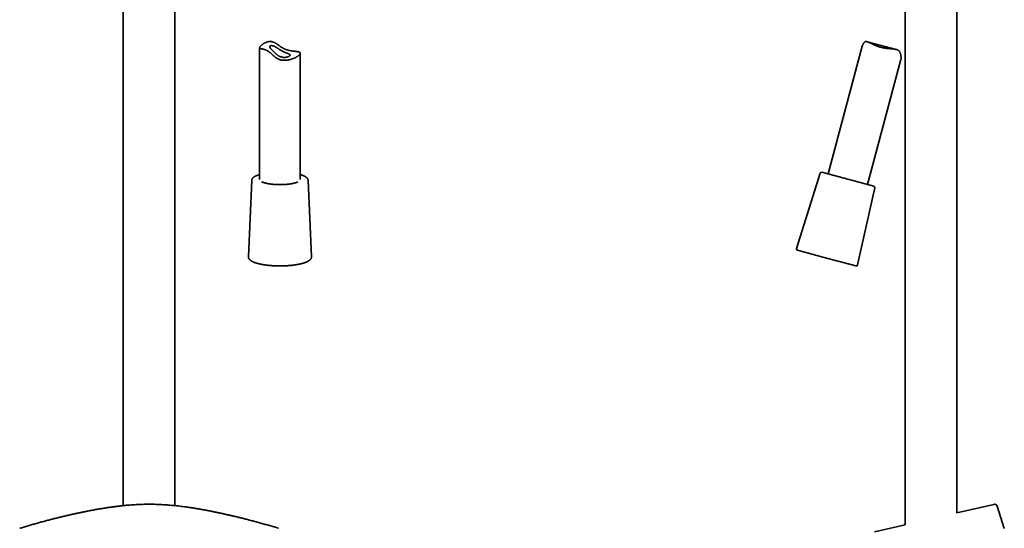
# Model space of a CAD drawing. Units: millimetres. Extents: x 8 to 852, y 12 to 1820.
# Drawn here: x 394 to 756, y 1262 to 1449 of the extents above; entities that cross this region are included whole.
import ezdxf

# ---------------------------------------------------------------- set-up
doc = ezdxf.new("R2010")
doc.units = ezdxf.units.MM

msp = doc.modelspace()

# ---------------------------------------------------------------- linework, layer by layer
at = {"color": 7, "linetype": 'Continuous', "lineweight": 35}
for p, q in [((431.72, 1457.32), (431.72, 1270.12)), ((450.72, 1270.12), (450.72, 1457.16)), ((719.5, 1459.67), (719.5, 1263.07)), ((738.5, 1267.45), (738.5, 1459.67)), ((703.67, 1438.99), (691.09, 1392.04)), ((716.15, 1437.79), (705.46, 1440.66)), ((481.87, 1438.41), (481.87, 1390.04)), ((496.87, 1390.04), (496.87, 1436.39)), ((705.58, 1388.16), (717.87, 1434.05)), ((688.19, 1392.33), (679.47, 1364.64)), ((707.87, 1387.55), (688.8, 1392.66)), ((479, 1389.67), (477.74, 1361.66)), ((500.99, 1361.66), (499.74, 1389.67)), ((701.93, 1358.62), (708.23, 1386.96)), ((679.82, 1364.01), (689.14, 1361.51)), ((689.14, 1361.51), (701.32, 1358.25)), ((752.12, 1270.6), (738.5, 1267.45)), ((755.93, 1261.73), (753.3, 1269.93)), ((719.5, 1263.07), (708.12, 1260.44))]:
    msp.add_line(p, q, dxfattribs=at)
for centre, start, end in [((688.67, 1392.18), 75, 162.5187), ((707.74, 1387.07), 347.4813, 75), ((679.95, 1364.49), 162.5187, 255), ((701.45, 1358.73), 255, 347.4813)]:
    msp.add_arc(centre, 0.5, start, end, dxfattribs=at)
for points, knots in [([(496.54, 1435.81), (496.57, 1435.85), (496.65, 1435.93), (496.73, 1436.04), (496.8, 1436.15), (496.84, 1436.25), (496.87, 1436.35), (496.87, 1436.44), (496.85, 1436.52), (496.8, 1436.6), (496.74, 1436.67), (496.65, 1436.74), (496.54, 1436.8), (496.41, 1436.85), (496.26, 1436.9), (496.09, 1436.94), (495.9, 1436.98), (495.69, 1437.02), (495.45, 1437.05), (495.2, 1437.08), (494.93, 1437.11), (494.64, 1437.15), (494.33, 1437.18), (493.99, 1437.22), (493.64, 1437.27), (493.32, 1437.33), (493.03, 1437.38), (492.77, 1437.43), (492.51, 1437.49), (492.24, 1437.56), (491.97, 1437.64), (491.7, 1437.73), (491.43, 1437.83), (491.17, 1437.94), (490.9, 1438.05), (490.64, 1438.19), (490.37, 1438.33), (490.09, 1438.5), (489.8, 1438.69), (489.49, 1438.9), (489.19, 1439.12), (488.89, 1439.34), (488.58, 1439.56), (488.28, 1439.77), (487.97, 1439.97), (487.66, 1440.16), (487.34, 1440.33), (487.05, 1440.46), (486.79, 1440.56), (486.56, 1440.62), (486.33, 1440.67), (486.1, 1440.7), (485.87, 1440.71), (485.65, 1440.71), (485.42, 1440.7), (485.2, 1440.67), (484.96, 1440.62), (484.7, 1440.56), (484.43, 1440.47), (484.17, 1440.36), (483.91, 1440.25), (483.67, 1440.13), (483.44, 1440), (483.23, 1439.86), (483.02, 1439.72), (482.83, 1439.58), (482.65, 1439.44), (482.49, 1439.3), (482.34, 1439.16), (482.21, 1439.02), (482.1, 1438.89), (482, 1438.76), (481.93, 1438.64), (481.89, 1438.54), (481.87, 1438.45), (481.87, 1438.37), (481.89, 1438.31), (481.92, 1438.25), (481.98, 1438.21), (482.06, 1438.16), (482.15, 1438.13), (482.27, 1438.09), (482.4, 1438.06), (482.56, 1438.03), (482.74, 1438), (482.94, 1437.97), (483.15, 1437.92), (483.38, 1437.87), (483.59, 1437.81), (483.79, 1437.75), (483.97, 1437.69), (484.15, 1437.62), (484.34, 1437.54), (484.53, 1437.45), (484.72, 1437.34), (484.92, 1437.22), (485.12, 1437.09), (485.35, 1436.92), (485.59, 1436.73), (485.86, 1436.51), (486.12, 1436.28), (486.39, 1436.05), (486.66, 1435.81), (486.95, 1435.55), (487.26, 1435.29), (487.59, 1435.02), (487.92, 1434.78), (488.22, 1434.58), (488.51, 1434.41), (488.81, 1434.26), (489.1, 1434.14), (489.39, 1434.04), (489.66, 1433.97), (489.95, 1433.9), (490.23, 1433.86), (490.52, 1433.82), (490.85, 1433.8), (491.23, 1433.8), (491.64, 1433.82), (492.05, 1433.87), (492.43, 1433.93), (492.76, 1434), (493.06, 1434.08), (493.35, 1434.16), (493.64, 1434.25), (493.92, 1434.34), (494.2, 1434.45), (494.49, 1434.57), (494.78, 1434.69), (495.05, 1434.83), (495.31, 1434.96), (495.56, 1435.1), (495.79, 1435.24), (496.01, 1435.38), (496.21, 1435.53), (496.39, 1435.67), (496.49, 1435.77), (496.54, 1435.81)], [0, 0, 0, 0, 0.008178, 0.016362, 0.024539, 0.032957, 0.041381, 0.049799, 0.057976, 0.066159, 0.074337, 0.082745, 0.091159, 0.099567, 0.107874, 0.116187, 0.124495, 0.133026, 0.141564, 0.150095, 0.158694, 0.1673, 0.175898, 0.18479, 0.193691, 0.20258, 0.208467, 0.214359, 0.220245, 0.22629, 0.232339, 0.238383, 0.244279, 0.250181, 0.256077, 0.262174, 0.268277, 0.274375, 0.282054, 0.289742, 0.297435, 0.305121, 0.312957, 0.320799, 0.328636, 0.336466, 0.344266, 0.352064, 0.357412, 0.362764, 0.36811, 0.373324, 0.378544, 0.383759, 0.389151, 0.394548, 0.399942, 0.407166, 0.414398, 0.421625, 0.429044, 0.436467, 0.443886, 0.451516, 0.459151, 0.466781, 0.474585, 0.482395, 0.490199, 0.498687, 0.507182, 0.51567, 0.524468, 0.533275, 0.542073, 0.549682, 0.557297, 0.564906, 0.572714, 0.580527, 0.588335, 0.596408, 0.604485, 0.612558, 0.620838, 0.629123, 0.637401, 0.645219, 0.653036, 0.658359, 0.663685, 0.669007, 0.674235, 0.679468, 0.684695, 0.690142, 0.695596, 0.701045, 0.708319, 0.715603, 0.722883, 0.730318, 0.737756, 0.745192, 0.753973, 0.762757, 0.771533, 0.778334, 0.785148, 0.791958, 0.798753, 0.804583, 0.810419, 0.816249, 0.822264, 0.828285, 0.834301, 0.843034, 0.851768, 0.860681, 0.869596, 0.876527, 0.883463, 0.890394, 0.897465, 0.90454, 0.911611, 0.91991, 0.928215, 0.936514, 0.945038, 0.953568, 0.962092, 0.971492, 0.980893, 0.990447, 1, 1, 1, 1]), ([(493.08, 1435.56), (493.06, 1435.53), (493.03, 1435.48), (492.94, 1435.39), (492.83, 1435.31), (492.7, 1435.24), (492.54, 1435.16), (492.36, 1435.09), (492.16, 1435.03), (491.93, 1434.97), (491.7, 1434.93), (491.44, 1434.9), (491.17, 1434.88), (490.89, 1434.88), (490.61, 1434.89), (490.33, 1434.93), (490.05, 1434.99), (489.77, 1435.06), (489.5, 1435.15), (489.24, 1435.26), (488.99, 1435.39), (488.73, 1435.53), (488.46, 1435.71), (488.2, 1435.91), (487.94, 1436.12), (487.7, 1436.34), (487.46, 1436.56), (487.22, 1436.8), (486.99, 1437.03), (486.76, 1437.26), (486.55, 1437.49), (486.37, 1437.69), (486.21, 1437.87), (486.07, 1438.03), (485.95, 1438.17), (485.85, 1438.31), (485.76, 1438.44), (485.69, 1438.55), (485.65, 1438.66), (485.62, 1438.76), (485.61, 1438.85), (485.63, 1438.93), (485.67, 1439), (485.73, 1439.07), (485.81, 1439.12), (485.91, 1439.17), (486.04, 1439.2), (486.18, 1439.21), (486.34, 1439.21), (486.51, 1439.19), (486.7, 1439.16), (486.89, 1439.11), (487.09, 1439.03), (487.29, 1438.95), (487.5, 1438.85), (487.73, 1438.73), (487.98, 1438.58), (488.26, 1438.41), (488.55, 1438.22), (488.83, 1438.03), (489.11, 1437.84), (489.4, 1437.66), (489.67, 1437.49), (489.96, 1437.32), (490.25, 1437.16), (490.54, 1437.02), (490.84, 1436.88), (491.13, 1436.76), (491.39, 1436.65), (491.63, 1436.56), (491.85, 1436.48), (492.06, 1436.4), (492.25, 1436.32), (492.42, 1436.25), (492.58, 1436.18), (492.72, 1436.11), (492.85, 1436.04), (492.95, 1435.97), (493.03, 1435.9), (493.08, 1435.82), (493.11, 1435.75), (493.12, 1435.68), (493.11, 1435.62), (493.09, 1435.58), (493.08, 1435.56)], [0, 0, 0, 0, 0.012564, 0.025172, 0.037781, 0.050345, 0.062909, 0.075519, 0.088129, 0.100692, 0.113213, 0.125783, 0.13835, 0.150866, 0.162832, 0.174847, 0.186861, 0.198825, 0.210032, 0.221275, 0.232523, 0.243736, 0.256965, 0.270235, 0.28353, 0.29682, 0.310067, 0.323979, 0.337956, 0.351936, 0.365874, 0.379752, 0.391024, 0.402335, 0.413643, 0.42491, 0.436188, 0.447507, 0.458828, 0.470109, 0.481371, 0.49267, 0.503969, 0.515231, 0.526964, 0.53874, 0.550515, 0.562245, 0.573681, 0.585162, 0.596644, 0.608083, 0.61919, 0.630325, 0.641468, 0.652584, 0.666866, 0.681195, 0.695546, 0.709887, 0.724179, 0.737266, 0.750391, 0.7635, 0.776563, 0.78977, 0.803042, 0.816311, 0.829515, 0.840772, 0.852069, 0.863367, 0.874628, 0.8862, 0.897809, 0.909419, 0.920992, 0.933299, 0.945648, 0.957997, 0.970304, 0.980199, 0.990105, 1, 1, 1, 1]), ([(703.67, 1438.99), (703.68, 1439.03), (703.71, 1439.15), (703.77, 1439.34), (703.86, 1439.55), (703.95, 1439.77), (704.06, 1439.97), (704.18, 1440.16), (704.31, 1440.33), (704.43, 1440.45), (704.53, 1440.54), (704.61, 1440.59), (704.7, 1440.63), (704.78, 1440.67), (704.87, 1440.69), (704.96, 1440.71), (705.05, 1440.71), (705.15, 1440.71), (705.25, 1440.7), (705.39, 1440.68), (705.54, 1440.63), (705.72, 1440.57), (705.87, 1440.51), (706.03, 1440.44), (706.2, 1440.36), (706.37, 1440.28), (706.55, 1440.19), (706.74, 1440.1), (706.93, 1440), (707.13, 1439.89), (707.34, 1439.79), (707.55, 1439.68), (707.77, 1439.58), (708, 1439.47), (708.24, 1439.37), (708.48, 1439.26), (708.73, 1439.16), (709, 1439.05), (709.28, 1438.95), (709.57, 1438.85), (709.86, 1438.76), (710.17, 1438.67), (710.48, 1438.59), (710.79, 1438.51), (711.09, 1438.45), (711.38, 1438.39), (711.66, 1438.34), (711.93, 1438.3), (712.21, 1438.25), (712.49, 1438.22), (712.77, 1438.18), (713.05, 1438.15), (713.33, 1438.13), (713.61, 1438.1), (713.89, 1438.08), (714.17, 1438.06), (714.44, 1438.03), (714.72, 1438.01), (714.98, 1437.98), (715.24, 1437.96), (715.52, 1437.92), (715.81, 1437.87), (716.1, 1437.81), (716.34, 1437.74), (716.52, 1437.67), (716.64, 1437.62), (716.76, 1437.56), (716.88, 1437.49), (716.98, 1437.42), (717.08, 1437.34), (717.18, 1437.25), (717.27, 1437.15), (717.35, 1437.05), (717.43, 1436.93), (717.51, 1436.79), (717.59, 1436.63), (717.65, 1436.46), (717.71, 1436.28), (717.76, 1436.11), (717.81, 1435.87), (717.85, 1435.62), (717.89, 1435.36), (717.9, 1435.15), (717.92, 1434.95), (717.92, 1434.76), (717.92, 1434.58), (717.92, 1434.41), (717.91, 1434.26), (717.89, 1434.15), (717.88, 1434.08), (717.87, 1434.06), (717.87, 1434.05)], [0, 0, 0, 0, 0.008723, 0.02382, 0.039106, 0.054392, 0.069768, 0.085143, 0.100364, 0.11566, 0.12347, 0.131279, 0.139167, 0.147055, 0.154673, 0.162292, 0.169983, 0.177674, 0.185562, 0.19345, 0.209333, 0.219898, 0.230464, 0.241111, 0.251759, 0.262617, 0.273475, 0.284394, 0.295313, 0.306481, 0.31765, 0.328878, 0.340107, 0.351526, 0.362945, 0.374434, 0.385924, 0.398331, 0.410738, 0.423249, 0.43576, 0.448614, 0.461468, 0.474445, 0.487421, 0.498553, 0.509684, 0.520889, 0.532095, 0.54352, 0.554944, 0.566439, 0.577934, 0.589747, 0.601559, 0.613443, 0.625326, 0.637434, 0.649542, 0.661738, 0.673934, 0.689195, 0.704522, 0.720089, 0.727928, 0.735766, 0.743404, 0.751041, 0.758752, 0.766462, 0.774418, 0.782374, 0.790413, 0.798453, 0.809089, 0.819726, 0.830452, 0.841179, 0.852075, 0.862972, 0.884826, 0.897683, 0.91054, 0.923451, 0.936361, 0.949568, 0.962771, 0.976197, 0.989622, 0.998146, 1, 1, 1, 1]), ([(481.87, 1391.8), (481.81, 1391.79), (481.69, 1391.75), (481.51, 1391.69), (481.32, 1391.63), (481.15, 1391.57), (480.98, 1391.51), (480.81, 1391.44), (480.65, 1391.37), (480.5, 1391.3), (480.35, 1391.23), (480.21, 1391.16), (480.08, 1391.08), (479.95, 1391), (479.83, 1390.92), (479.71, 1390.84), (479.6, 1390.75), (479.5, 1390.66), (479.41, 1390.57), (479.33, 1390.48), (479.26, 1390.38), (479.19, 1390.29), (479.14, 1390.19), (479.09, 1390.09), (479.05, 1389.99), (479.03, 1389.9), (479.01, 1389.8), (479, 1389.73), (479, 1389.68), (479, 1389.67)], [0, 0, 0, 0, 0.034596, 0.073827, 0.113157, 0.152599, 0.192164, 0.231866, 0.271717, 0.311732, 0.351922, 0.392297, 0.432859, 0.473596, 0.514477, 0.55544, 0.596328, 0.63695, 0.67706, 0.716382, 0.754659, 0.791712, 0.827469, 0.861967, 0.895327, 0.927719, 0.959342, 0.9904, 1, 1, 1, 1]), ([(499.74, 1389.67), (499.74, 1389.68), (499.74, 1389.72), (499.73, 1389.78), (499.71, 1389.88), (499.68, 1389.97), (499.65, 1390.06), (499.61, 1390.16), (499.56, 1390.25), (499.51, 1390.34), (499.45, 1390.42), (499.37, 1390.51), (499.29, 1390.6), (499.2, 1390.69), (499.1, 1390.77), (499, 1390.86), (498.88, 1390.94), (498.76, 1391.02), (498.63, 1391.1), (498.49, 1391.17), (498.35, 1391.25), (498.2, 1391.32), (498.04, 1391.39), (497.88, 1391.46), (497.71, 1391.52), (497.54, 1391.59), (497.36, 1391.65), (497.17, 1391.71), (497.01, 1391.76), (496.91, 1391.79), (496.87, 1391.8)], [0, 0, 0, 0, 0.005618, 0.036137, 0.066744, 0.097635, 0.129002, 0.161031, 0.1939, 0.227767, 0.262756, 0.298936, 0.336305, 0.374769, 0.414154, 0.45423, 0.494753, 0.535504, 0.576305, 0.617023, 0.657601, 0.698011, 0.738243, 0.778302, 0.818194, 0.857933, 0.897531, 0.937, 0.976355, 1, 1, 1, 1]), ([(496.01, 1389.14), (495.99, 1389.13), (495.94, 1389.1), (495.85, 1389.06), (495.74, 1389.01), (495.62, 1388.97), (495.49, 1388.92), (495.36, 1388.87), (495.22, 1388.83), (495.08, 1388.78), (494.92, 1388.74), (494.76, 1388.7), (494.6, 1388.65), (494.43, 1388.61), (494.25, 1388.57), (494.07, 1388.53), (493.88, 1388.5), (493.69, 1388.46), (493.49, 1388.43), (493.28, 1388.4), (493.08, 1388.36), (492.87, 1388.33), (492.65, 1388.31), (492.43, 1388.28), (492.21, 1388.26), (491.99, 1388.23), (491.76, 1388.21), (491.53, 1388.2), (491.3, 1388.18), (491.06, 1388.16), (490.82, 1388.15), (490.58, 1388.14), (490.34, 1388.13), (490.1, 1388.12), (489.86, 1388.12), (489.62, 1388.12), (489.38, 1388.11), (489.13, 1388.12), (488.89, 1388.12), (488.65, 1388.12), (488.41, 1388.13), (488.17, 1388.14), (487.93, 1388.15), (487.69, 1388.16), (487.46, 1388.18), (487.22, 1388.19), (486.99, 1388.21), (486.77, 1388.23), (486.54, 1388.25), (486.32, 1388.28), (486.1, 1388.3), (485.88, 1388.33), (485.67, 1388.36), (485.46, 1388.39), (485.26, 1388.43), (485.06, 1388.46), (484.87, 1388.5), (484.68, 1388.53), (484.5, 1388.57), (484.32, 1388.61), (484.15, 1388.65), (483.98, 1388.69), (483.82, 1388.74), (483.66, 1388.78), (483.52, 1388.83), (483.38, 1388.87), (483.24, 1388.92), (483.12, 1388.97), (483, 1389.01), (482.88, 1389.06), (482.79, 1389.1), (482.74, 1389.13), (482.72, 1389.14)], [0, 0, 0, 0, 0.008307, 0.022032, 0.035854, 0.049766, 0.06376, 0.077829, 0.091965, 0.106162, 0.120413, 0.134713, 0.149058, 0.163441, 0.17786, 0.19231, 0.206789, 0.221294, 0.235821, 0.250368, 0.264934, 0.279516, 0.294113, 0.308723, 0.323345, 0.337978, 0.352619, 0.367269, 0.381927, 0.39659, 0.411259, 0.425933, 0.44061, 0.455291, 0.469975, 0.48466, 0.499346, 0.514033, 0.528719, 0.543405, 0.558089, 0.572771, 0.58745, 0.602125, 0.616796, 0.631462, 0.646122, 0.660775, 0.675421, 0.690057, 0.704684, 0.7193, 0.733903, 0.748493, 0.763067, 0.777625, 0.792163, 0.80668, 0.821173, 0.83564, 0.850078, 0.864483, 0.878852, 0.89318, 0.907463, 0.921696, 0.935873, 0.949987, 0.964032, 0.978, 0.991885, 1, 1, 1, 1]), ([(477.74, 1361.66), (477.74, 1361.66), (477.74, 1361.63), (477.74, 1361.56), (477.75, 1361.46), (477.76, 1361.36), (477.78, 1361.27), (477.82, 1361.17), (477.85, 1361.08), (477.9, 1360.98), (477.95, 1360.89), (478.02, 1360.79), (478.09, 1360.7), (478.17, 1360.61), (478.25, 1360.52), (478.35, 1360.43), (478.46, 1360.34), (478.57, 1360.25), (478.69, 1360.17), (478.82, 1360.08), (478.96, 1360), (479.1, 1359.92), (479.25, 1359.84), (479.4, 1359.77), (479.57, 1359.69), (479.73, 1359.62), (479.91, 1359.55), (480.09, 1359.48), (480.27, 1359.42), (480.46, 1359.35), (480.66, 1359.29), (480.86, 1359.23), (481.07, 1359.17), (481.28, 1359.11), (481.5, 1359.05), (481.72, 1359), (481.95, 1358.95), (482.19, 1358.9), (482.42, 1358.85), (482.67, 1358.8), (482.91, 1358.75), (483.16, 1358.71), (483.42, 1358.67), (483.68, 1358.63), (483.94, 1358.59), (484.2, 1358.55), (484.47, 1358.52), (484.75, 1358.48), (485.02, 1358.45), (485.3, 1358.42), (485.58, 1358.4), (485.86, 1358.37), (486.15, 1358.35), (486.44, 1358.33), (486.73, 1358.31), (487.02, 1358.29), (487.31, 1358.28), (487.61, 1358.26), (487.9, 1358.25), (488.2, 1358.24), (488.5, 1358.24), (488.8, 1358.23), (489.1, 1358.23), (489.39, 1358.23), (489.69, 1358.23), (489.99, 1358.23), (490.29, 1358.24), (490.59, 1358.25), (490.88, 1358.25), (491.18, 1358.27), (491.47, 1358.28), (491.77, 1358.3), (492.06, 1358.31), (492.35, 1358.33), (492.64, 1358.35), (492.92, 1358.38), (493.2, 1358.4), (493.48, 1358.43), (493.76, 1358.46), (494.04, 1358.49), (494.31, 1358.52), (494.58, 1358.56), (494.84, 1358.6), (495.1, 1358.63), (495.36, 1358.68), (495.62, 1358.72), (495.87, 1358.76), (496.11, 1358.81), (496.35, 1358.86), (496.59, 1358.9), (496.82, 1358.96), (497.05, 1359.01), (497.27, 1359.06), (497.48, 1359.12), (497.7, 1359.18), (497.9, 1359.24), (498.1, 1359.3), (498.3, 1359.36), (498.49, 1359.43), (498.67, 1359.49), (498.85, 1359.56), (499.02, 1359.63), (499.19, 1359.7), (499.35, 1359.78), (499.5, 1359.85), (499.65, 1359.93), (499.79, 1360.01), (499.93, 1360.09), (500.05, 1360.17), (500.18, 1360.26), (500.29, 1360.35), (500.4, 1360.44), (500.5, 1360.54), (500.59, 1360.63), (500.67, 1360.73), (500.74, 1360.83), (500.8, 1360.93), (500.86, 1361.03), (500.9, 1361.13), (500.94, 1361.23), (500.96, 1361.33), (500.98, 1361.43), (500.99, 1361.53), (501, 1361.61), (500.99, 1361.65), (500.99, 1361.67)], [0, 0, 0, 0, 0.000371, 0.007107, 0.013825, 0.020552, 0.027327, 0.03419, 0.041177, 0.048322, 0.055658, 0.063209, 0.070988, 0.078999, 0.087228, 0.095647, 0.104216, 0.112892, 0.121631, 0.130401, 0.13917, 0.147921, 0.156646, 0.165339, 0.174, 0.182628, 0.191226, 0.199796, 0.208339, 0.216858, 0.225355, 0.233833, 0.242292, 0.250734, 0.259162, 0.267577, 0.27598, 0.284371, 0.292753, 0.301126, 0.309491, 0.317848, 0.326198, 0.334543, 0.342882, 0.351216, 0.359545, 0.36787, 0.376191, 0.384509, 0.392824, 0.401136, 0.409446, 0.417753, 0.426059, 0.434362, 0.442664, 0.450965, 0.459265, 0.467563, 0.475861, 0.484159, 0.492456, 0.500752, 0.509049, 0.517346, 0.525642, 0.53394, 0.542238, 0.550536, 0.558836, 0.567136, 0.575438, 0.583742, 0.592047, 0.600354, 0.608664, 0.616975, 0.62529, 0.633607, 0.641928, 0.650253, 0.658581, 0.666914, 0.675252, 0.683595, 0.691944, 0.7003, 0.708663, 0.717033, 0.725412, 0.733801, 0.7422, 0.750611, 0.759034, 0.767471, 0.775924, 0.784394, 0.792883, 0.801393, 0.809926, 0.818485, 0.827071, 0.835687, 0.844335, 0.853016, 0.861732, 0.87048, 0.879257, 0.888053, 0.896849, 0.905615, 0.914311, 0.922893, 0.931311, 0.939521, 0.947494, 0.955217, 0.962699, 0.969962, 0.977037, 0.983963, 0.99078, 0.997527, 1, 1, 1, 1]), ([(488.78, 1261.81), (488.67, 1261.85), (488.28, 1261.97), (487.61, 1262.17), (486.79, 1262.42), (485.97, 1262.66), (485.15, 1262.9), (484.35, 1263.13), (483.53, 1263.36), (482.7, 1263.6), (481.85, 1263.83), (481.01, 1264.06), (480.2, 1264.28), (479.39, 1264.49), (478.61, 1264.7), (477.84, 1264.9), (477.09, 1265.09), (476.36, 1265.28), (475.65, 1265.46), (474.96, 1265.63), (474.3, 1265.79), (473.66, 1265.95), (473.05, 1266.09), (472.48, 1266.23), (471.95, 1266.35), (471.43, 1266.47), (470.93, 1266.59), (470.45, 1266.7), (469.98, 1266.8), (469.27, 1266.97), (468.28, 1267.18), (467.06, 1267.45), (465.85, 1267.7), (464.67, 1267.94), (463.47, 1268.18), (462.26, 1268.41), (461.05, 1268.63), (459.84, 1268.85), (458.62, 1269.06), (457.37, 1269.26), (456.12, 1269.45), (454.89, 1269.62), (453.68, 1269.78), (452.5, 1269.93), (451.33, 1270.06), (450.16, 1270.18), (448.95, 1270.29), (447.7, 1270.39), (446.41, 1270.47), (445.12, 1270.54), (443.84, 1270.59), (442.55, 1270.62), (441.27, 1270.63), (439.98, 1270.62), (438.82, 1270.59), (437.79, 1270.56), (436.87, 1270.52), (435.96, 1270.47), (435.06, 1270.41), (434.18, 1270.35), (433.32, 1270.28), (432.49, 1270.2), (431.72, 1270.12), (431.01, 1270.05), (430.35, 1269.98), (429.72, 1269.9), (429.14, 1269.83), (428.63, 1269.77), (428.17, 1269.71), (427.71, 1269.64), (427.18, 1269.57), (426.59, 1269.49), (425.93, 1269.39), (425.23, 1269.28), (424.52, 1269.17), (423.78, 1269.05), (423.01, 1268.92), (422.24, 1268.79), (421.48, 1268.65), (420.71, 1268.51), (419.93, 1268.36), (419.13, 1268.21), (418.32, 1268.05), (417.33, 1267.85), (416.15, 1267.61), (414.8, 1267.33), (413.47, 1267.03), (412.16, 1266.74), (410.88, 1266.45), (409.63, 1266.15), (408.4, 1265.86), (407.2, 1265.56), (406.18, 1265.31), (405.33, 1265.09), (404.63, 1264.91), (403.91, 1264.72), (403.17, 1264.53), (402.42, 1264.33), (401.66, 1264.12), (400.88, 1263.91), (400.09, 1263.69), (399.31, 1263.48), (398.55, 1263.26), (397.8, 1263.05), (397.05, 1262.83), (396.28, 1262.61), (395.51, 1262.38), (394.73, 1262.14), (394.11, 1261.95), (393.75, 1261.84), (393.65, 1261.81)], [0, 0, 0, 0, 0.004402, 0.015107, 0.025589, 0.035849, 0.045886, 0.055701, 0.065293, 0.075588, 0.085614, 0.095371, 0.104859, 0.114078, 0.123028, 0.131709, 0.140121, 0.148264, 0.156138, 0.163611, 0.170824, 0.177778, 0.184472, 0.190437, 0.196181, 0.201702, 0.207001, 0.212078, 0.216933, 0.221623, 0.234614, 0.247787, 0.259705, 0.27177, 0.283982, 0.296342, 0.308225, 0.320242, 0.332393, 0.344678, 0.357004, 0.369249, 0.380723, 0.392125, 0.403457, 0.414718, 0.425908, 0.438314, 0.450632, 0.462863, 0.475067, 0.487271, 0.499473, 0.511673, 0.52387, 0.532561, 0.541249, 0.549936, 0.558604, 0.567067, 0.575273, 0.583219, 0.590906, 0.597457, 0.603808, 0.609958, 0.615908, 0.620443, 0.624858, 0.629328, 0.633957, 0.640205, 0.646719, 0.6535, 0.660548, 0.667862, 0.675443, 0.68329, 0.690717, 0.698367, 0.706242, 0.714337, 0.722491, 0.730613, 0.744636, 0.758565, 0.7724, 0.786143, 0.799791, 0.813106, 0.826331, 0.839467, 0.852513, 0.86006, 0.86789, 0.876002, 0.884397, 0.893074, 0.901872, 0.910942, 0.920286, 0.929902, 0.938718, 0.947752, 0.957003, 0.966472, 0.976158, 0.986063, 0.996185, 1, 1, 1, 1]), ([(753.3, 1269.93), (753.28, 1269.96), (753.26, 1270.03), (753.21, 1270.12), (753.16, 1270.21), (753.1, 1270.28), (753.03, 1270.35), (752.97, 1270.41), (752.9, 1270.46), (752.82, 1270.5), (752.73, 1270.55), (752.61, 1270.59), (752.5, 1270.61), (752.38, 1270.63), (752.25, 1270.62), (752.16, 1270.61), (752.12, 1270.6)], [0, 0, 0, 0, 0.071367, 0.144243, 0.211527, 0.272376, 0.342409, 0.398881, 0.44651, 0.506513, 0.580959, 0.669207, 0.743731, 0.82448, 0.91035, 1, 1, 1, 1]), ([(393.65, 1261.81), (393.64, 1261.81), (393.62, 1261.8), (393.6, 1261.8), (393.6, 1261.8)], [0, 0, 0, 0, 0.5247426, 1, 1, 1, 1]), ([(488.84, 1261.8), (488.83, 1261.8), (488.82, 1261.8), (488.79, 1261.81), (488.78, 1261.81)], [0, 0, 0, 0, 0.418975, 1, 1, 1, 1])]:
    msp.add_open_spline(points, degree=3, knots=knots, dxfattribs=at)

doc.saveas('drawing.dxf')
